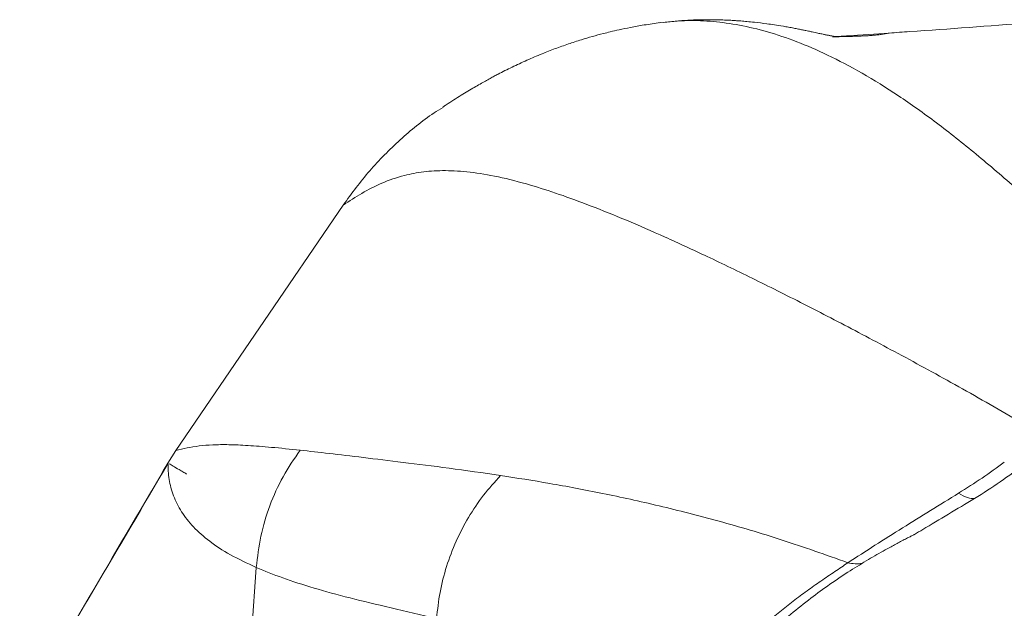
# Model space of a CAD drawing. Units: millimetres. Extents: x -8276 to 8021, y -5034 to 4832.
# Drawn here: x -1468 to -1247, y 1477 to 1609 of the extents above; entities that cross this region are included whole.
import ezdxf

# ---------------------------------------------------------------- set-up
doc = ezdxf.new("R2010")
doc.units = ezdxf.units.MM

msp = doc.modelspace()

# ---------------------------------------------------------------- linework, layer by layer
at = {"color": 8, "linetype": 'Continuous', "lineweight": 15}
msp.add_line((-1285.02, 1604.74), (-1277.644, 1605.226), dxfattribs=at)
at = {"color": 7, "linetype": 'Continuous', "lineweight": 15}
for p, q in [((-1277.644, 1605.226), (-1273.029, 1605.531)), ((-1432.816, 1512.047), (-1395.342, 1566.999)), ((-1434.591, 1509.248), (-1432.816, 1512.047)), ((-1267.41, 1493.217), (-1266.977, 1493.476)), ((-1414.806, 1485.856), (-1418.311, 1438.081))]:
    msp.add_line(p, q, dxfattribs=at)
at = {"color": 8, "linetype": 'Continuous', "lineweight": 15}
msp.add_arc((-1280.19, 1495.743), 9.064, 256.70549, 277.47895, dxfattribs=at)
at = {"color": 7, "linetype": 'Continuous', "lineweight": 15}
for points, knots in [([(-1324.439, 1607.817), (-1322.336, 1608.035), (-1318.477, 1608.434), (-1312.473, 1608.184), (-1306.571, 1607.387), (-1300.346, 1605.911), (-1293.784, 1603.714), (-1286.728, 1600.676), (-1279.138, 1596.688), (-1270.992, 1591.635), (-1262.462, 1585.557), (-1253.581, 1578.539), (-1244.394, 1570.653), (-1234.363, 1561.436), (-1223.452, 1550.77), (-1211.608, 1538.512), (-1199.452, 1525.364), (-1191.029, 1515.829), (-1186.821, 1511.066)], [0, 0, 0, 0, 0.0675731, 0.1240227, 0.1806759, 0.2375215, 0.2945486, 0.3517474, 0.4125911, 0.4736125, 0.5346075, 0.5953878, 0.655987, 0.7164347, 0.7875159, 0.8584555, 0.9292785, 1, 1, 1, 1]), ([(-1273.027, 1605.502), (-1273.109, 1605.491), (-1273.425, 1605.449), (-1274.071, 1605.321), (-1274.973, 1605.188), (-1275.962, 1605.069), (-1277.04, 1604.973), (-1278.217, 1604.896), (-1279.454, 1604.838), (-1280.753, 1604.793), (-1282.331, 1604.754), (-1283.41, 1604.728), (-1284.292, 1604.709), (-1284.956, 1604.697), (-1285.458, 1604.69), (-1285.727, 1604.688), (-1285.706, 1604.69), (-1285.48, 1604.689), (-1285.31, 1604.688), (-1285.099, 1604.685), (-1284.883, 1604.681), (-1284.649, 1604.673), (-1284.503, 1604.667), (-1284.43, 1604.664), (-1284.43, 1604.666), (-1284.514, 1604.675), (-1284.679, 1604.694), (-1284.925, 1604.725), (-1285.283, 1604.776), (-1285.64, 1604.833), (-1285.989, 1604.893), (-1286.293, 1604.948), (-1286.618, 1605.009), (-1286.951, 1605.075), (-1287.3, 1605.147), (-1287.585, 1605.207), (-1288.088, 1605.314), (-1289.02, 1605.514), (-1289.94, 1605.712), (-1290.682, 1605.87), (-1291.025, 1605.943), (-1291.516, 1606.046), (-1292.012, 1606.148), (-1292.413, 1606.229), (-1292.858, 1606.318), (-1293.537, 1606.453), (-1294.489, 1606.635), (-1295.61, 1606.841), (-1297.134, 1607.107), (-1298.856, 1607.38), (-1300.844, 1607.663), (-1302.895, 1607.914), (-1304.825, 1608.107), (-1306.184, 1608.221), (-1307.256, 1608.298), (-1308.28, 1608.362), (-1309.586, 1608.428), (-1311.163, 1608.483), (-1313.023, 1608.514), (-1315.147, 1608.503), (-1317.566, 1608.429), (-1320.281, 1608.274), (-1322.189, 1608.087), (-1323.194, 1607.989)], [0, 0, 0, 0, 0.0079325, 0.0302823, 0.0500396, 0.0672196, 0.0824822, 0.0949996, 0.1048757, 0.1116398, 0.1171671, 0.1233268, 0.1306051, 0.1391896, 0.1491954, 0.1631772, 0.1793874, 0.1968742, 0.2135206, 0.2292562, 0.2575124, 0.2822515, 0.3176844, 0.3547941, 0.3934924, 0.4322711, 0.4710723, 0.5122608, 0.5548487, 0.6005549, 0.6231024, 0.646226, 0.6698015, 0.6911908, 0.7093411, 0.720265, 0.7312796, 0.7442078, 0.7591109, 0.76315, 0.7671705, 0.7704443, 0.7718635, 0.7732193, 0.774589, 0.7760478, 0.7794597, 0.7836096, 0.7878446, 0.796551, 0.8058639, 0.8230992, 0.8341868, 0.8437598, 0.8518363, 0.860688, 0.8726081, 0.8876026, 0.9045635, 0.9242729, 0.9467407, 0.9719786, 1, 1, 1, 1]), ([(-1324.342, 1607.852), (-1325.544, 1607.685), (-1327.777, 1607.374), (-1330.829, 1606.82), (-1333.353, 1606.297), (-1335.36, 1605.834), (-1338.227, 1605.121), (-1341.377, 1604.228), (-1344.946, 1603.069), (-1347.892, 1602.017), (-1351.014, 1600.8), (-1354.253, 1599.418), (-1357.555, 1597.879), (-1359.916, 1596.689), (-1361.526, 1595.841), (-1362.491, 1595.322), (-1363.545, 1594.742), (-1364.727, 1594.076), (-1366.027, 1593.324), (-1367.444, 1592.482), (-1368.97, 1591.548), (-1370.6, 1590.522), (-1371.956, 1589.648), (-1372.754, 1589.117), (-1372.992, 1588.959)], [0, 0, 0, 0, 0.0521332, 0.0969135, 0.1343575, 0.1644822, 0.1873035, 0.264809, 0.3134531, 0.3644311, 0.4179155, 0.4828297, 0.5515727, 0.6203374, 0.6408805, 0.6642626, 0.6929068, 0.7268048, 0.7659439, 0.8103079, 0.8598776, 0.9146313, 0.9745446, 1, 1, 1, 1]), ([(-1395.342, 1566.999), (-1393.427, 1569.616), (-1389.598, 1574.848), (-1382.663, 1581.672), (-1377.081, 1586.387), (-1373.62, 1588.46), (-1372.937, 1588.869)], [0, 0, 0, 0, 0.3080892, 0.6161697, 0.9242455, 1, 1, 1, 1]), ([(-1237.69, 1514.979), (-1242.563, 1517.819), (-1252.313, 1523.502), (-1266.097, 1531.133), (-1279.206, 1538.167), (-1291.552, 1544.569), (-1303.128, 1550.373), (-1313.708, 1555.478), (-1323.328, 1559.914), (-1332.019, 1563.697), (-1339.915, 1566.886), (-1347.031, 1569.494), (-1354.012, 1571.725), (-1360.707, 1573.43), (-1367.009, 1574.478), (-1372.526, 1574.815), (-1377.381, 1574.526), (-1382.13, 1573.619), (-1386.715, 1572.005), (-1391.183, 1569.707), (-1393.959, 1567.9), (-1395.342, 1566.999)], [0, 0, 0, 0, 0.0471895, 0.0944067, 0.141654, 0.1889432, 0.2362922, 0.2837222, 0.3285358, 0.3734586, 0.4184194, 0.4631971, 0.5077749, 0.5642142, 0.6203184, 0.676086, 0.7315187, 0.7866204, 0.8582856, 0.9294071, 1, 1, 1, 1]), ([(-1432.816, 1512.047), (-1431.991, 1512.251), (-1430.338, 1512.659), (-1427.661, 1513.091), (-1424.629, 1513.343), (-1421.069, 1513.385), (-1416.756, 1513.2), (-1411.61, 1512.805), (-1407.193, 1512.346), (-1404.981, 1512.117)], [0, 0, 0, 0, 0.1414788, 0.283402, 0.4257836, 0.5686319, 0.7119513, 0.8557421, 1, 1, 1, 1]), ([(-1404.981, 1512.117), (-1406.311, 1510.172), (-1408.985, 1506.262), (-1411.891, 1499.739), (-1413.981, 1492.909), (-1414.532, 1488.199), (-1414.806, 1485.856)], [0, 0, 0, 0, 0.2487332, 0.5, 0.7512668, 1, 1, 1, 1]), ([(-1360.057, 1506.452), (-1363.999, 1507.02), (-1371.881, 1508.156), (-1382.085, 1509.41), (-1390.98, 1510.503), (-1398.667, 1511.419), (-1402.878, 1511.884), (-1404.981, 1512.117)], [0, 0, 0, 0, 0.200509, 0.4009469, 0.6011385, 0.8008307, 1, 1, 1, 1]), ([(-1434.527, 1509.21), (-1440.083, 1499.787), (-1451.195, 1480.941), (-1462.27, 1462.074), (-1467.807, 1452.64)], [0, 0, 0, 0, 0.500001, 1, 1, 1, 1]), ([(-1467.778, 1452.623), (-1462.259, 1462.067), (-1451.221, 1480.957), (-1440.134, 1499.818), (-1434.591, 1509.248)], [0, 0, 0, 0, 0.4999986, 1, 1, 1, 1]), ([(-1434.521, 1509.207), (-1434.527, 1509.21), (-1434.608, 1509.258), (-1434.599, 1509.253), (-1434.591, 1509.248)], [0, 0, 0, 0, 0.0693223, 1, 1, 1, 1]), ([(-1414.806, 1485.856), (-1416.819, 1486.797), (-1420.837, 1488.675), (-1425.398, 1491.701), (-1429.014, 1494.905), (-1431.669, 1498.307), (-1433.448, 1501.88), (-1434.463, 1505.575), (-1434.548, 1508.025), (-1434.591, 1509.248)], [0, 0, 0, 0, 0.1440278, 0.2876225, 0.430803, 0.5735991, 0.7160461, 0.8581749, 1, 1, 1, 1]), ([(-1247.224, 1509.464), (-1248.858, 1508.259), (-1252.109, 1505.861), (-1255.687, 1503.61), (-1257.467, 1502.491)], [0, 0, 0, 0, 0.5025405, 1, 1, 1, 1]), ([(-1242.591, 1509.143), (-1244.396, 1507.757), (-1247.939, 1505.038), (-1251.952, 1502.523), (-1253.919, 1501.29)], [0, 0, 0, 0, 0.5098029, 1, 1, 1, 1]), ([(-1374.407, 1474.445), (-1374.195, 1476.4), (-1373.768, 1480.338), (-1372.264, 1486.14), (-1370.135, 1491.779), (-1367.344, 1497.114), (-1364.02, 1502.081), (-1361.372, 1505.002), (-1360.057, 1506.452)], [0, 0, 0, 0, 0.1646764, 0.3317308, 0.5, 0.6682692, 0.8353236, 1, 1, 1, 1]), ([(-1282.274, 1486.922), (-1287.222, 1488.676), (-1297.114, 1492.182), (-1311.221, 1496.321), (-1324.678, 1499.764), (-1337.345, 1502.524), (-1349.259, 1504.76), (-1356.458, 1505.888), (-1360.057, 1506.452)], [0, 0, 0, 0, 0.1669985, 0.3338755, 0.5006102, 0.6671994, 0.8336552, 1, 1, 1, 1]), ([(-1257.467, 1502.491), (-1261.673, 1499.891), (-1268.002, 1495.98), (-1276.25, 1490.798), (-1280.261, 1488.218), (-1282.274, 1486.922)], [0, 0, 0, 0, 0.49667436, 0.74732175, 1, 1, 1, 1]), ([(-1267.325, 1493.27), (-1267.364, 1493.252), (-1267.434, 1493.218), (-1267.804, 1493.025), (-1268.378, 1492.73), (-1269.091, 1492.365), (-1269.847, 1491.974), (-1270.582, 1491.589), (-1271.536, 1491.079), (-1272.815, 1490.388), (-1275.028, 1489.167), (-1278.272, 1487.299), (-1282.471, 1484.698), (-1286.813, 1481.777), (-1291.275, 1478.491), (-1295.754, 1474.864), (-1300.371, 1470.704), (-1305.009, 1466.013), (-1309.31, 1461.029), (-1313.327, 1456.377), (-1316.685, 1452.432), (-1319.417, 1449.196), (-1321.573, 1446.623), (-1323.353, 1444.487), (-1325.026, 1442.469), (-1326.863, 1440.242), (-1329.091, 1437.529), (-1331.672, 1434.371), (-1334.475, 1430.925), (-1338.122, 1426.416), (-1342.5, 1420.966), (-1347.412, 1414.797), (-1351.863, 1409.158), (-1355.725, 1404.161), (-1359.167, 1399.649), (-1362.494, 1395.244), (-1365.907, 1390.687), (-1369.63, 1385.682), (-1373.218, 1380.833), (-1376.619, 1376.223), (-1379.735, 1371.993), (-1383.006, 1367.548), (-1386.173, 1363.244), (-1388.861, 1359.594), (-1391.148, 1356.492), (-1393.458, 1353.363), (-1396.052, 1349.548), (-1398.485, 1345.657), (-1400.567, 1342.093), (-1402.285, 1339), (-1403.859, 1336.026), (-1405.214, 1333.379), (-1405.813, 1332.119), (-1406.089, 1331.538)], [0, 0, 0, 0, 0.0250445, 0.0452966, 0.0607827, 0.0717371, 0.0757579, 0.0790913, 0.0843292, 0.0896992, 0.0984242, 0.1171547, 0.1377488, 0.1612864, 0.1837438, 0.2081926, 0.2345459, 0.2627518, 0.2920261, 0.3182951, 0.340983, 0.3579633, 0.3722011, 0.3837027, 0.3933738, 0.4055174, 0.4204593, 0.4384237, 0.4582388, 0.4780937, 0.5136002, 0.5488915, 0.5803117, 0.6069655, 0.6314093, 0.6545168, 0.6790439, 0.7058917, 0.7361109, 0.7577285, 0.7805165, 0.8044453, 0.8294278, 0.8498662, 0.8632265, 0.8797177, 0.9001734, 0.9224501, 0.9387201, 0.9547779, 0.97078, 0.9865235, 1, 1, 1, 1]), ([(-1305.906, 1468.524), (-1305.03, 1469.353), (-1303.303, 1470.988), (-1300.491, 1473.489), (-1297.575, 1475.938), (-1294.552, 1478.321), (-1291.448, 1480.622), (-1288.308, 1482.831), (-1285.152, 1484.965), (-1283.238, 1486.267), (-1282.274, 1486.922)], [0, 0, 0, 0, 0.1354008, 0.2668871, 0.3948775, 0.5197019, 0.6416802, 0.7613449, 0.879907, 1, 1, 1, 1]), ([(-1374.407, 1474.445), (-1377.883, 1475.25), (-1384.843, 1476.863), (-1393.986, 1479.032), (-1402.037, 1481.243), (-1409.046, 1483.496), (-1412.888, 1485.07), (-1414.806, 1485.856)], [0, 0, 0, 0, 0.1999164, 0.400262, 0.6006546, 0.8005788, 1, 1, 1, 1])]:
    msp.add_open_spline(points, degree=3, knots=knots, dxfattribs=at)
at = {"color": 8, "linetype": 'Continuous', "lineweight": 15}
for points, knots in [([(-1273.029, 1605.531), (-1271.484, 1605.632), (-1261.087, 1606.312), (-1250.698, 1607.112), (-1241.853, 1607.794)], [0, 0, 0, 0, 0.1485838, 1, 1, 1, 1]), ([(-1430.411, 1506.786), (-1430.692, 1506.952), (-1431.257, 1507.285), (-1432.325, 1507.913), (-1433.533, 1508.625), (-1434.053, 1508.931), (-1434.313, 1509.085)], [0, 0, 0, 0, 0.1679261, 0.3379621, 0.6689811, 1, 1, 1, 1]), ([(-1253.919, 1501.29), (-1257.815, 1498.957), (-1262.335, 1496.249), (-1266.714, 1493.627), (-1267.318, 1493.265)], [0, 0, 0, 0, 0.8619847, 1, 1, 1, 1])]:
    msp.add_open_spline(points, degree=3, knots=knots, dxfattribs=at)
at = {"color": 7, "linetype": 'Continuous', "lineweight": 15}
msp.add_open_spline([(-1253.919, 1501.29), (-1254.406, 1501.289), (-1255.379, 1501.285), (-1256.771, 1502.089), (-1257.467, 1502.491)], degree=3, dxfattribs=at)

doc.saveas('drawing.dxf')
